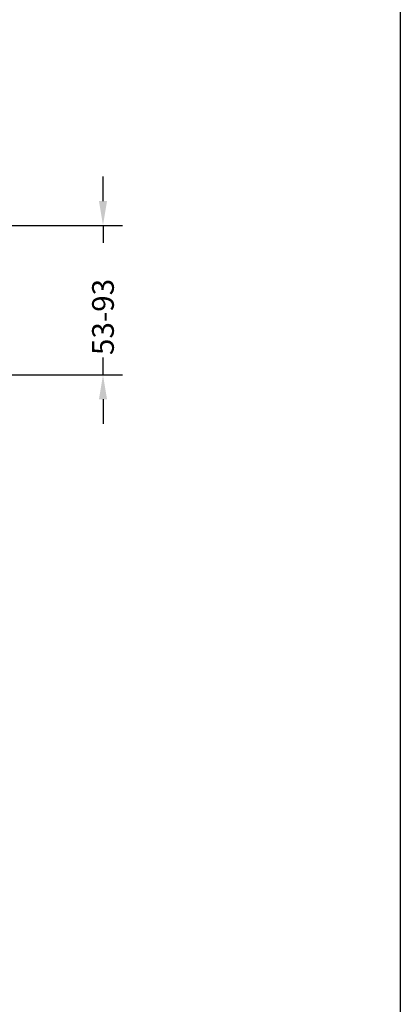
# Model space of a CAD drawing. Extents: x 13 to 3959, y 5 to 5977.
# Drawn here: x 161 to 205, y 71 to 186 of the extents above; entities that cross this region are included whole.
import ezdxf

# ---------------------------------------------------------------- set-up
doc = ezdxf.new("R2010")
doc.units = 0
doc.layers.get('DEFPOINTS').update_dxf_attribs({"linetype": 'CONTINUOUS'})
doc.layers.add('SHEET_VIEW_1_DRAWING_1', color=7, linetype='CONTINUOUS')
doc.layers.add('SHEET_VIEW_1_TITLE_BLOCK_1', color=7, linetype='CONTINUOUS')
doc.dimstyles.new('ROTATEDDIM17', dxfattribs={"dimtxt": 2.525889, "dimasz": 2.837078, "dimexe": 2.2733, "dimexo": 0.90932, "dimtad": 0, "dimcen": 2.5, "dimazin": 3, "dimtfac": 1, "dimtmove": 0, "dimatfit": 3})

# ---------------------------------------------------------------- blocks, each defined once
blk = doc.blocks.new('*D8')
at = {"layer": 'DEFPOINTS', "color": 0}
for p in [(143.64, 161.82), (170.45, 161.82), (146.97, 144.48)]:
    blk.add_point(p, dxfattribs=at)
at = {"layer": 'SHEET_VIEW_1_DRAWING_1', "color": 0}
for p, q in [((170.45, 164.65), (170.45, 167.49)), ((144.55, 161.82), (172.72, 161.82)), ((170.45, 161.82), (170.45, 159.79)), ((170.45, 144.48), (170.45, 146.51)), ((147.88, 144.48), (172.72, 144.48)), ((170.45, 141.65), (170.45, 138.81))]:
    blk.add_line(p, q, dxfattribs=at)
for points in [[(169.98, 164.65), (170.92, 164.65), (170.45, 161.82)], [(170.92, 141.65), (169.98, 141.65), (170.45, 144.48)]]:
    blk.add_solid(points, dxfattribs=at)
at = {"layer": 'SHEET_VIEW_1_DRAWING_1', "color": 0, "linetype": 'CONTINUOUS'}
blk.add_text('53-93', height=2.526, rotation=90, dxfattribs=at).set_placement((171.71, 146.78))

msp = doc.modelspace()

# ---------------------------------------------------------------- linework, layer by layer
at = {"layer": 'SHEET_VIEW_1_TITLE_BLOCK_1', "color": 18}
msp.add_line((205, 5), (205, 292), dxfattribs=at)

# ---------------------------------------------------------------- dimensions: what is measured, and where the dimension line sits
at = {"layer": 'SHEET_VIEW_1_DRAWING_1', "color": 18}
dim = msp.add_linear_dim(base=(170.449, 161.817), p1=(146.966, 144.483), p2=(143.638, 161.817), angle=90, text='53-93', dimstyle='ROTATEDDIM17', dxfattribs=at)
dim.commit()
dim.dimension.update_dxf_attribs({"geometry": '*D8', "text_midpoint": (170.449, 153.15), "dimtype": 160})

doc.saveas('drawing.dxf')
